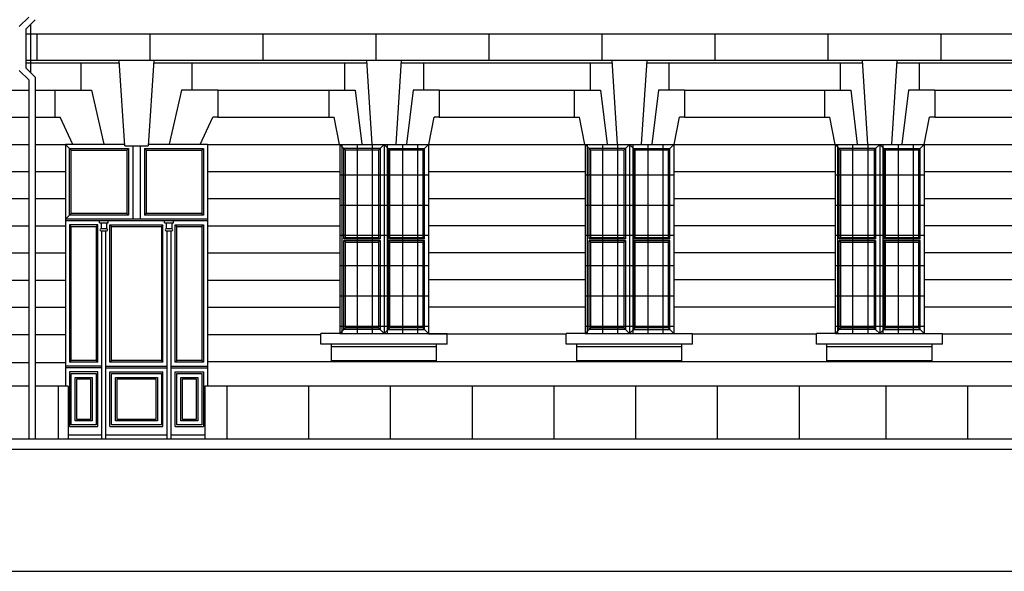
# Model space of a CAD drawing. Extents: x 492 to 738, y 26 to 101.
# Drawn here: x 537 to 549, y 40 to 46 of the extents above; entities that cross this region are included whole.
import ezdxf

# ---------------------------------------------------------------- set-up
doc = ezdxf.new("R2010")
doc.units = 0
doc.header["$MEASUREMENT"] = 0
for name, color, linetype in [('ARCHITETTONICI', 8, 'CONTINUOUS'), ('ARCHITETTONICI_1', 9, 'CONTINUOUS'), ('INFISSI', 9, 'CONTINUOUS'), ('PLUVIALI', 1, 'CONTINUOUS'), ('RIQUADRO', 7, 'CONTINUOUS')]:
    doc.layers.add(name, color=color, linetype=linetype)

msp = doc.modelspace()

# ---------------------------------------------------------------- hatches: boundary and pattern name
at = {"layer": 'ARCHITETTONICI_1', "lineweight": -3}
h = msp.add_hatch(dxfattribs=at)
h.set_pattern_fill('ANSI31', color=0, scale=1.5, angle=45, style=0)
h.set_pattern_definition([(90, (489.72763, -96.16169), (-0.1875, 3e-17), [])])
h.paths.add_polyline_path([(541.259, 42.496), (542.359, 42.496), (542.359, 44.84), (541.259, 44.84)])
h = msp.add_hatch(dxfattribs=at)
h.set_pattern_fill('ANSI31', color=0, scale=3, angle=315, style=0)
h.set_pattern_definition([(0, (489.72763, -96.1617), (1e-16, 0.375), [])])
h.paths.add_polyline_path([(541.259, 42.496), (542.359, 42.496), (542.359, 44.84), (541.259, 44.84)])
h = msp.add_hatch(dxfattribs=at)
h.set_pattern_fill('ANSI31', color=0, scale=1.5, angle=45, style=0)
h.set_pattern_definition([(90, (492.76763, -96.16169), (-0.1875, 3e-17), [])])
h.paths.add_polyline_path([(544.299, 42.496), (545.399, 42.496), (545.399, 44.84), (544.299, 44.84)])
h = msp.add_hatch(dxfattribs=at)
h.set_pattern_fill('ANSI31', color=0, scale=3, angle=315, style=0)
h.set_pattern_definition([(0, (492.76763, -96.1617), (1e-16, 0.375), [])])
h.paths.add_polyline_path([(544.299, 42.496), (545.399, 42.496), (545.399, 44.84), (544.299, 44.84)])
h = msp.add_hatch(dxfattribs=at)
h.set_pattern_fill('ANSI31', color=0, scale=1.5, angle=45, style=0)
h.set_pattern_definition([(90, (495.86763, -96.16169), (-0.1875, 3e-17), [])])
h.paths.add_polyline_path([(547.399, 42.496), (548.499, 42.496), (548.499, 44.84), (547.399, 44.84)])
h = msp.add_hatch(dxfattribs=at)
h.set_pattern_fill('ANSI31', color=0, scale=3, angle=315, style=0)
h.set_pattern_definition([(0, (495.86763, -96.1617), (1e-16, 0.375), [])])
h.paths.add_polyline_path([(547.399, 42.496), (548.499, 42.496), (548.499, 44.84), (547.399, 44.84)])

# ---------------------------------------------------------------- linework, layer by layer
at = {"layer": 'ARCHITETTONICI', "color": 0, "lineweight": -3}
msp.add_line((516.416, 41.063), (625.675, 41.063), dxfattribs=at)
at = {"layer": 'ARCHITETTONICI_1', "color": 0, "lineweight": -3}
for p, q in [((537.429, 46.329), (537.429, 45.73)), ((537.369, 45.85), (538.529, 45.85)), ((538.952, 45.85), (541.597, 45.85)), ((542.02, 45.85), (544.637, 45.85)), ((545.06, 45.85), (547.737, 45.85)), ((548.16, 45.85), (550.837, 45.85)), ((536.242, 45.514), (537.405, 45.514)), ((537.485, 45.514), (537.73, 45.514)), ((539.75, 45.513), (541.125, 45.513)), ((542.492, 45.514), (544.165, 45.514)), ((545.532, 45.514), (547.265, 45.514)), ((548.632, 45.514), (550.365, 45.514)), ((536.242, 45.177), (537.405, 45.177)), ((537.485, 45.177), (537.73, 45.177)), ((539.75, 45.177), (541.125, 45.177)), ((542.492, 45.177), (544.165, 45.177)), ((545.532, 45.177), (547.265, 45.177)), ((548.632, 45.177), (550.365, 45.177)), ((536.112, 44.84), (537.405, 44.84)), ((537.485, 44.84), (537.861, 44.84)), ((537.861, 44.84), (537.861, 41.844)), ((538.594, 44.84), (537.861, 44.84)), ((538.595, 44.822), (538.885, 44.822)), ((539.619, 44.84), (538.887, 44.84)), ((539.619, 44.84), (539.619, 41.844)), ((539.619, 44.84), (541.255, 44.84)), ((541.255, 44.84), (542.362, 44.84)), ((541.259, 44.84), (541.259, 42.496)), ((542.359, 44.84), (542.359, 42.496)), ((542.362, 44.84), (544.299, 44.84)), ((544.295, 44.84), (545.402, 44.84)), ((544.299, 44.84), (544.299, 42.496)), ((545.399, 44.84), (545.399, 42.496)), ((545.402, 44.84), (547.395, 44.84)), ((547.395, 44.84), (548.502, 44.84)), ((547.399, 44.84), (547.399, 42.496)), ((548.499, 44.84), (548.499, 42.496)), ((548.502, 44.84), (550.495, 44.84)), ((536.109, 44.504), (537.405, 44.504)), ((537.485, 44.504), (537.861, 44.504)), ((539.619, 44.504), (541.259, 44.504)), ((542.359, 44.504), (544.299, 44.504)), ((545.399, 44.504), (547.399, 44.504)), ((548.499, 44.504), (550.499, 44.504)), ((536.109, 44.168), (537.405, 44.168)), ((537.485, 44.168), (537.861, 44.168)), ((539.619, 44.168), (541.259, 44.168)), ((542.359, 44.169), (544.299, 44.169)), ((545.399, 44.169), (547.399, 44.169)), ((548.499, 44.169), (550.499, 44.169)), ((536.109, 43.832), (537.405, 43.832)), ((537.485, 43.832), (537.861, 43.832)), ((539.619, 43.832), (541.259, 43.832)), ((542.359, 43.834), (544.299, 43.834)), ((545.399, 43.834), (547.399, 43.834)), ((548.499, 43.834), (550.499, 43.834)), ((536.109, 43.495), (537.405, 43.495)), ((537.485, 43.495), (537.861, 43.495)), ((539.619, 43.495), (541.259, 43.495)), ((542.359, 43.499), (544.299, 43.499)), ((545.399, 43.499), (547.399, 43.499)), ((548.499, 43.499), (550.499, 43.499)), ((536.109, 43.159), (537.405, 43.159)), ((537.485, 43.159), (537.861, 43.159)), ((539.619, 43.159), (541.259, 43.159)), ((542.359, 43.164), (544.299, 43.164)), ((545.399, 43.164), (547.399, 43.164)), ((548.499, 43.164), (550.499, 43.164)), ((536.109, 42.823), (537.405, 42.823)), ((537.485, 42.823), (537.861, 42.823)), ((539.619, 42.823), (541.259, 42.823)), ((542.359, 42.829), (544.299, 42.829)), ((545.399, 42.829), (547.399, 42.829)), ((548.499, 42.829), (550.499, 42.829)), ((536.339, 42.486), (537.405, 42.486)), ((537.485, 42.486), (537.861, 42.486)), ((539.619, 42.486), (541.026, 42.486)), ((541.259, 42.496), (541.026, 42.496)), ((541.259, 42.496), (542.359, 42.496)), ((542.359, 42.496), (542.589, 42.496)), ((542.359, 42.494), (544.066, 42.494)), ((544.299, 42.496), (544.066, 42.496)), ((544.299, 42.496), (545.399, 42.496)), ((545.399, 42.496), (545.629, 42.496)), ((545.629, 42.494), (547.166, 42.494)), ((547.399, 42.496), (547.166, 42.496)), ((547.399, 42.496), (548.499, 42.496)), ((548.499, 42.496), (548.729, 42.496)), ((548.729, 42.494), (550.266, 42.494)), ((529.949, 42.139), (537.405, 42.139)), ((537.485, 42.139), (537.863, 42.139)), ((539.619, 42.15), (552.172, 42.15)), ((537.405, 41.844), (529.919, 41.844)), ((537.894, 41.844), (537.485, 41.844)), ((537.894, 41.844), (537.894, 41.193)), ((552.172, 41.844), (539.589, 41.844)), ((539.589, 41.844), (539.589, 41.193)), ((518.529, 41.193), (537.894, 41.193)), ((537.894, 41.193), (624.007, 41.193))]:
    msp.add_line(p, q, dxfattribs=at)
at = {"layer": 'ARCHITETTONICI_1', "color": 0}
for p, q in [((552.289, 46.207), (537.369, 46.207)), ((537.511, 45.881), (537.511, 46.207)), ((538.911, 45.881), (538.911, 46.207)), ((540.311, 45.881), (540.311, 46.207)), ((541.711, 45.881), (541.711, 46.207)), ((543.111, 45.881), (543.111, 46.207)), ((544.51, 45.881), (544.51, 46.207)), ((545.91, 45.881), (545.91, 46.207)), ((547.31, 45.881), (547.31, 46.207)), ((548.71, 45.881), (548.71, 46.207)), ((552.289, 45.881), (537.369, 45.881)), ((538.595, 44.822), (538.527, 45.881)), ((538.954, 45.881), (538.885, 44.822)), ((541.662, 44.841), (541.595, 45.881)), ((542.022, 45.881), (541.955, 44.841)), ((544.702, 44.841), (544.635, 45.881)), ((545.062, 45.881), (544.995, 44.841)), ((547.802, 44.841), (547.735, 45.881)), ((548.162, 45.881), (548.095, 44.841)), ((538.052, 45.85), (538.052, 45.514)), ((539.428, 45.85), (539.428, 45.514)), ((541.32, 45.85), (541.32, 45.514)), ((542.297, 45.85), (542.297, 45.514)), ((544.36, 45.85), (544.36, 45.514)), ((545.337, 45.85), (545.337, 45.514)), ((547.46, 45.85), (547.46, 45.514)), ((548.437, 45.85), (548.437, 45.514)), ((537.73, 45.513), (538.182, 45.514)), ((537.73, 45.513), (537.73, 45.177)), ((538.052, 45.514), (538.052, 45.514)), ((538.182, 45.514), (538.336, 44.841)), ((539.298, 45.514), (539.144, 44.841)), ((539.75, 45.513), (539.298, 45.514)), ((539.428, 45.514), (539.428, 45.514)), ((539.75, 45.513), (539.75, 45.177)), ((541.125, 45.514), (541.125, 45.177)), ((541.125, 45.514), (541.451, 45.514)), ((541.32, 45.514), (541.32, 45.514)), ((541.451, 45.514), (541.532, 44.841)), ((542.167, 45.514), (542.085, 44.841)), ((542.492, 45.514), (542.167, 45.514)), ((542.297, 45.514), (542.297, 45.514)), ((542.492, 45.514), (542.492, 45.177)), ((544.165, 45.514), (544.165, 45.177)), ((544.165, 45.514), (544.491, 45.514)), ((544.36, 45.514), (544.36, 45.514)), ((544.491, 45.514), (544.572, 44.841)), ((545.207, 45.514), (545.125, 44.841)), ((545.532, 45.514), (545.207, 45.514)), ((545.337, 45.514), (545.337, 45.514)), ((545.532, 45.514), (545.532, 45.177)), ((547.265, 45.514), (547.591, 45.514)), ((547.265, 45.514), (547.265, 45.177)), ((547.46, 45.514), (547.46, 45.514)), ((547.591, 45.514), (547.672, 44.841)), ((548.307, 45.514), (548.225, 44.841)), ((548.632, 45.514), (548.307, 45.514)), ((548.437, 45.514), (548.437, 45.514)), ((548.632, 45.514), (548.632, 45.177)), ((537.73, 45.177), (537.796, 45.177)), ((537.952, 44.84), (537.796, 45.177)), ((539.528, 44.84), (539.685, 45.177)), ((539.75, 45.177), (539.685, 45.177)), ((541.125, 45.177), (541.19, 45.177)), ((541.256, 44.84), (541.19, 45.177)), ((542.362, 44.84), (542.427, 45.177)), ((542.492, 45.177), (542.427, 45.177)), ((544.165, 45.177), (544.23, 45.177)), ((544.296, 44.84), (544.23, 45.177)), ((545.402, 44.84), (545.467, 45.177)), ((545.532, 45.177), (545.467, 45.177)), ((547.265, 45.177), (547.33, 45.177)), ((547.396, 44.84), (547.33, 45.177)), ((548.502, 44.84), (548.567, 45.177)), ((548.632, 45.177), (548.567, 45.177)), ((541.026, 42.365), (541.026, 42.496)), ((542.589, 42.365), (542.589, 42.496)), ((544.066, 42.365), (544.066, 42.496)), ((545.629, 42.365), (545.629, 42.496)), ((547.166, 42.365), (547.166, 42.496)), ((548.729, 42.365), (548.729, 42.496)), ((542.589, 42.365), (541.026, 42.365)), ((541.156, 42.156), (541.156, 42.365)), ((542.459, 42.333), (541.156, 42.333)), ((542.459, 42.156), (542.459, 42.365)), ((545.629, 42.365), (544.066, 42.365)), ((544.196, 42.156), (544.196, 42.365)), ((545.499, 42.333), (544.196, 42.333)), ((545.499, 42.156), (545.499, 42.365)), ((548.729, 42.365), (547.166, 42.365)), ((547.296, 42.156), (547.296, 42.365)), ((548.599, 42.333), (547.296, 42.333)), ((548.599, 42.156), (548.599, 42.365)), ((542.459, 42.156), (541.156, 42.156)), ((545.499, 42.156), (544.196, 42.156)), ((548.599, 42.156), (547.296, 42.156)), ((537.771, 41.844), (537.771, 41.193)), ((539.858, 41.844), (539.858, 41.193)), ((540.871, 41.844), (540.871, 41.193)), ((541.885, 41.844), (541.885, 41.193)), ((542.898, 41.844), (542.898, 41.193)), ((543.911, 41.844), (543.911, 41.193)), ((544.924, 41.844), (544.924, 41.193)), ((545.937, 41.844), (545.937, 41.193)), ((546.95, 41.844), (546.95, 41.193)), ((548.025, 41.844), (548.025, 41.193)), ((549.038, 41.844), (549.038, 41.193))]:
    msp.add_line(p, q, dxfattribs=at)
at = {"layer": 'INFISSI', "color": 0, "lineweight": -3}
for p, q in [((537.861, 44.84), (537.911, 44.79)), ((537.911, 44.79), (537.931, 44.77)), ((538.62, 44.77), (538.64, 44.79)), ((538.64, 44.79), (538.64, 43.963)), ((538.695, 44.822), (538.695, 43.913)), ((538.785, 44.822), (538.785, 43.913)), ((538.86, 44.77), (538.84, 44.79)), ((538.84, 44.79), (538.84, 43.963)), ((539.569, 44.79), (539.549, 44.77)), ((541.309, 44.79), (541.259, 44.84)), ((541.309, 44.79), (541.329, 44.77)), ((541.739, 44.77), (541.759, 44.79)), ((541.759, 44.79), (541.809, 44.84)), ((541.759, 44.79), (541.759, 43.668)), ((541.809, 44.84), (541.859, 44.79)), ((541.809, 44.84), (541.809, 42.496)), ((541.859, 44.79), (541.879, 44.77)), ((541.859, 44.79), (542.309, 44.79)), ((541.859, 44.79), (541.859, 43.668)), ((542.289, 44.77), (542.309, 44.79)), ((542.309, 44.79), (542.359, 44.84)), ((544.349, 44.79), (544.299, 44.84)), ((544.349, 44.79), (544.369, 44.77)), ((544.779, 44.77), (544.799, 44.79)), ((544.799, 44.79), (544.849, 44.84)), ((544.799, 44.79), (544.799, 43.668)), ((544.849, 44.84), (544.899, 44.79)), ((544.849, 44.84), (544.849, 42.496)), ((544.899, 44.79), (544.919, 44.77)), ((544.899, 44.79), (545.349, 44.79)), ((544.899, 44.79), (544.899, 43.668)), ((545.329, 44.77), (545.349, 44.79)), ((545.349, 44.79), (545.399, 44.84)), ((547.449, 44.79), (547.399, 44.84)), ((547.449, 44.79), (547.469, 44.77)), ((547.879, 44.77), (547.899, 44.79)), ((547.899, 44.79), (547.949, 44.84)), ((547.899, 44.79), (547.899, 43.668)), ((547.949, 44.84), (547.999, 44.79)), ((547.949, 44.84), (547.949, 42.496)), ((547.999, 44.79), (548.019, 44.77)), ((547.999, 44.79), (548.449, 44.79)), ((547.999, 44.79), (547.999, 43.668)), ((548.429, 44.77), (548.449, 44.79)), ((548.449, 44.79), (548.499, 44.84)), ((538.62, 44.77), (538.62, 43.983)), ((538.86, 44.77), (538.86, 43.983)), ((541.739, 44.77), (541.739, 43.688)), ((542.289, 44.77), (542.289, 43.688)), ((544.779, 44.77), (544.779, 43.688)), ((545.329, 44.77), (545.329, 43.688)), ((547.879, 44.77), (547.879, 43.688)), ((548.429, 44.77), (548.429, 43.688)), ((537.861, 43.913), (537.931, 43.983)), ((538.64, 43.963), (538.62, 43.983)), ((538.86, 43.983), (538.84, 43.963)), ((539.569, 43.963), (539.549, 43.983)), ((539.619, 43.913), (537.861, 43.913)), ((539.619, 43.893), (537.861, 43.893)), ((538.261, 43.843), (537.911, 43.843)), ((537.911, 43.843), (537.931, 43.823)), ((537.911, 43.843), (537.911, 42.143)), ((538.261, 43.843), (538.241, 43.823)), ((538.261, 42.143), (538.261, 43.843)), ((538.281, 43.868), (538.281, 43.893)), ((538.281, 43.868), (538.391, 43.868)), ((538.301, 43.868), (538.301, 43.793)), ((538.371, 43.868), (538.371, 43.793)), ((538.391, 43.868), (538.391, 43.893)), ((538.411, 43.843), (538.431, 43.823)), ((538.411, 42.143), (538.411, 43.843)), ((538.411, 43.843), (539.069, 43.843)), ((539.069, 43.843), (539.049, 43.823)), ((539.069, 42.143), (539.069, 43.843)), ((539.089, 43.868), (539.089, 43.893)), ((539.089, 43.868), (539.199, 43.868)), ((539.109, 43.868), (539.109, 43.793)), ((539.179, 43.868), (539.179, 43.793)), ((539.199, 43.868), (539.199, 43.893)), ((539.219, 43.843), (539.239, 43.823)), ((539.219, 42.143), (539.219, 43.843)), ((539.219, 43.843), (539.569, 43.843)), ((539.569, 43.843), (539.549, 43.823)), ((539.569, 43.843), (539.569, 42.143)), ((538.371, 43.793), (538.301, 43.793)), ((538.301, 43.768), (538.371, 43.768)), ((538.311, 41.193), (538.311, 43.768)), ((538.361, 41.193), (538.361, 43.768)), ((539.179, 43.793), (539.109, 43.793)), ((539.109, 43.768), (539.179, 43.768)), ((539.119, 41.193), (539.119, 43.768)), ((539.169, 41.193), (539.169, 43.768)), ((541.329, 43.688), (541.309, 43.668)), ((541.329, 43.688), (541.739, 43.688)), ((541.739, 43.688), (541.759, 43.668)), ((541.879, 43.688), (541.859, 43.668)), ((541.879, 43.688), (542.289, 43.688)), ((542.289, 43.688), (542.309, 43.668)), ((544.369, 43.688), (544.349, 43.668)), ((544.369, 43.688), (544.779, 43.688)), ((544.779, 43.688), (544.799, 43.668)), ((544.919, 43.688), (544.899, 43.668)), ((544.919, 43.688), (545.329, 43.688)), ((545.329, 43.688), (545.349, 43.668)), ((547.469, 43.688), (547.449, 43.668)), ((547.469, 43.688), (547.879, 43.688)), ((547.879, 43.688), (547.899, 43.668)), ((548.019, 43.688), (547.999, 43.668)), ((548.019, 43.688), (548.429, 43.688)), ((548.429, 43.688), (548.449, 43.668)), ((541.309, 43.668), (541.759, 43.668)), ((541.309, 43.648), (541.759, 43.648)), ((541.329, 43.628), (541.309, 43.648)), ((541.329, 43.628), (541.739, 43.628)), ((541.759, 43.648), (541.739, 43.628)), ((541.739, 43.628), (541.739, 42.566)), ((541.759, 43.648), (541.759, 42.546)), ((541.859, 43.668), (542.309, 43.668)), ((541.859, 43.648), (541.859, 42.546)), ((541.859, 43.648), (542.309, 43.648)), ((541.879, 43.628), (541.859, 43.648)), ((541.879, 43.628), (542.289, 43.628)), ((542.309, 43.648), (542.289, 43.628)), ((542.289, 43.628), (542.289, 42.566)), ((544.349, 43.668), (544.799, 43.668)), ((544.349, 43.648), (544.799, 43.648)), ((544.369, 43.628), (544.349, 43.648)), ((544.369, 43.628), (544.779, 43.628)), ((544.799, 43.648), (544.779, 43.628)), ((544.779, 43.628), (544.779, 42.566)), ((544.799, 43.648), (544.799, 42.546)), ((544.899, 43.668), (545.349, 43.668)), ((544.899, 43.648), (544.899, 42.546)), ((544.899, 43.648), (545.349, 43.648)), ((544.919, 43.628), (544.899, 43.648)), ((544.919, 43.628), (545.329, 43.628)), ((545.349, 43.648), (545.329, 43.628)), ((545.329, 43.628), (545.329, 42.566)), ((547.449, 43.668), (547.899, 43.668)), ((547.449, 43.648), (547.899, 43.648)), ((547.469, 43.628), (547.449, 43.648)), ((547.469, 43.628), (547.879, 43.628)), ((547.899, 43.648), (547.879, 43.628)), ((547.879, 43.628), (547.879, 42.566)), ((547.899, 43.648), (547.899, 42.546)), ((547.999, 43.668), (548.449, 43.668)), ((547.999, 43.648), (547.999, 42.546)), ((547.999, 43.648), (548.449, 43.648)), ((548.019, 43.628), (547.999, 43.648)), ((548.019, 43.628), (548.429, 43.628)), ((548.449, 43.648), (548.429, 43.628)), ((548.429, 43.628), (548.429, 42.566)), ((541.259, 42.496), (541.309, 42.546)), ((541.309, 42.546), (541.329, 42.566)), ((541.759, 42.546), (541.739, 42.566)), ((541.759, 42.546), (541.809, 42.496)), ((541.809, 42.496), (541.859, 42.546)), ((541.859, 42.546), (541.879, 42.566)), ((541.859, 42.546), (542.309, 42.546)), ((542.309, 42.546), (542.289, 42.566)), ((542.309, 42.546), (542.359, 42.496)), ((544.299, 42.496), (544.349, 42.546)), ((544.349, 42.546), (544.369, 42.566)), ((544.799, 42.546), (544.779, 42.566)), ((544.799, 42.546), (544.849, 42.496)), ((544.849, 42.496), (544.899, 42.546)), ((544.899, 42.546), (544.919, 42.566)), ((544.899, 42.546), (545.349, 42.546)), ((545.349, 42.546), (545.329, 42.566)), ((545.349, 42.546), (545.399, 42.496)), ((547.399, 42.496), (547.449, 42.546)), ((547.449, 42.546), (547.469, 42.566)), ((547.899, 42.546), (547.879, 42.566)), ((547.899, 42.546), (547.949, 42.496)), ((547.949, 42.496), (547.999, 42.546)), ((547.999, 42.546), (548.019, 42.566)), ((547.999, 42.546), (548.449, 42.546)), ((548.449, 42.546), (548.429, 42.566)), ((548.449, 42.546), (548.499, 42.496)), ((538.311, 42.093), (537.861, 42.093)), ((537.931, 42.163), (537.911, 42.143)), ((538.261, 42.143), (537.911, 42.143)), ((538.241, 42.163), (538.261, 42.143)), ((538.361, 42.093), (539.119, 42.093)), ((538.431, 42.163), (538.411, 42.143)), ((539.069, 42.143), (538.411, 42.143)), ((539.049, 42.163), (539.069, 42.143)), ((539.169, 42.093), (539.619, 42.093)), ((539.239, 42.163), (539.219, 42.143)), ((539.569, 42.143), (539.219, 42.143)), ((539.549, 42.163), (539.569, 42.143)), ((538.311, 42.073), (537.861, 42.073)), ((538.261, 42.023), (537.911, 42.023)), ((537.911, 42.023), (537.911, 41.343)), ((538.261, 41.343), (538.261, 42.023)), ((538.361, 42.073), (539.119, 42.073)), ((538.411, 41.343), (538.411, 42.023)), ((538.411, 42.023), (539.069, 42.023)), ((539.069, 41.343), (539.069, 42.023)), ((539.169, 42.073), (539.619, 42.073)), ((539.219, 41.343), (539.219, 42.023)), ((539.219, 42.023), (539.569, 42.023)), ((539.569, 42.023), (539.569, 41.343)), ((537.891, 41.243), (538.311, 41.243)), ((537.911, 41.343), (538.261, 41.343)), ((538.361, 41.243), (539.119, 41.243)), ((538.411, 41.343), (539.069, 41.343)), ((539.169, 41.243), (539.589, 41.243)), ((539.219, 41.343), (539.569, 41.343))]:
    msp.add_line(p, q, dxfattribs=at)
at = {"layer": 'INFISSI', "color": 0}
for p, q in [((541.759, 44.79), (541.309, 44.79)), ((541.309, 43.668), (541.309, 44.79)), ((542.309, 43.668), (542.309, 44.79)), ((544.799, 44.79), (544.349, 44.79)), ((544.349, 43.668), (544.349, 44.79)), ((545.349, 43.668), (545.349, 44.79)), ((547.899, 44.79), (547.449, 44.79)), ((547.449, 43.668), (547.449, 44.79)), ((548.449, 43.668), (548.449, 44.79)), ((541.739, 44.77), (541.329, 44.77)), ((541.329, 43.688), (541.329, 44.77)), ((542.289, 44.77), (541.879, 44.77)), ((541.879, 43.688), (541.879, 44.77)), ((544.779, 44.77), (544.369, 44.77)), ((544.369, 43.688), (544.369, 44.77)), ((545.329, 44.77), (544.919, 44.77)), ((544.919, 43.688), (544.919, 44.77)), ((547.879, 44.77), (547.469, 44.77)), ((547.469, 43.688), (547.469, 44.77)), ((548.429, 44.77), (548.019, 44.77)), ((548.019, 43.688), (548.019, 44.77)), ((541.309, 42.546), (541.309, 43.648)), ((541.329, 42.566), (541.329, 43.628)), ((541.879, 42.566), (541.879, 43.628)), ((542.309, 42.546), (542.309, 43.648)), ((544.349, 42.546), (544.349, 43.648)), ((544.369, 42.566), (544.369, 43.628)), ((544.919, 42.566), (544.919, 43.628)), ((545.349, 42.546), (545.349, 43.648)), ((547.449, 42.546), (547.449, 43.648)), ((547.469, 42.566), (547.469, 43.628)), ((548.019, 42.566), (548.019, 43.628)), ((548.449, 42.546), (548.449, 43.648)), ((541.759, 42.546), (541.309, 42.546)), ((541.739, 42.566), (541.329, 42.566)), ((542.289, 42.566), (541.879, 42.566)), ((544.799, 42.546), (544.349, 42.546)), ((544.779, 42.566), (544.369, 42.566)), ((545.329, 42.566), (544.919, 42.566)), ((547.899, 42.546), (547.449, 42.546)), ((547.879, 42.566), (547.469, 42.566)), ((548.429, 42.566), (548.019, 42.566))]:
    msp.add_line(p, q, dxfattribs=at)
at = {"layer": 'INFISSI', "color": 0, "lineweight": -3}
for points in [[(538.64, 43.963), (537.911, 43.963), (537.911, 44.79), (538.64, 44.79)], [(538.84, 44.79), (539.569, 44.79), (539.569, 43.963), (538.84, 43.963)], [(538.62, 43.983), (537.931, 43.983), (537.931, 44.77), (538.62, 44.77)], [(538.86, 44.77), (539.549, 44.77), (539.549, 43.983), (538.86, 43.983)]]:
    msp.add_lwpolyline(points, dxfattribs=at)
for points in [[(537.931, 43.823), (538.241, 43.823), (538.241, 42.163), (537.931, 42.163)], [(538.431, 43.823), (539.049, 43.823), (539.049, 42.163), (538.431, 42.163)], [(539.239, 43.823), (539.549, 43.823), (539.549, 42.163), (539.239, 42.163)], [(537.931, 42.003), (538.241, 42.003), (538.241, 41.363), (537.931, 41.363)], [(538.431, 42.003), (539.049, 42.003), (539.049, 41.363), (538.431, 41.363)], [(539.239, 42.003), (539.549, 42.003), (539.549, 41.363), (539.239, 41.363)], [(537.981, 41.953), (538.191, 41.953), (538.191, 41.413), (537.981, 41.413)], [(538.001, 41.933), (538.171, 41.933), (538.171, 41.433), (538.001, 41.433)], [(538.481, 41.953), (538.999, 41.953), (538.999, 41.413), (538.481, 41.413)], [(538.501, 41.933), (538.979, 41.933), (538.979, 41.433), (538.501, 41.433)], [(539.289, 41.953), (539.499, 41.953), (539.499, 41.413), (539.289, 41.413)], [(539.309, 41.933), (539.479, 41.933), (539.479, 41.433), (539.309, 41.433)]]:
    msp.add_lwpolyline(points, close=True, dxfattribs=at)
for centre, start, end in [((538.301, 43.781), 90, 270), ((538.371, 43.781), 270, 90), ((539.109, 43.781), 90, 270), ((539.179, 43.781), 270, 90)]:
    msp.add_arc(centre, 0.0125, start, end, dxfattribs=at)
at = {"layer": 'PLUVIALI', "color": 0}
for p, q in [((537.289, 46.302), (537.405, 46.418)), ((537.369, 46.269), (537.485, 46.385)), ((537.369, 46.269), (537.369, 45.79)), ((537.289, 45.757), (537.405, 45.64)), ((537.369, 45.79), (537.485, 45.673)), ((537.405, 45.64), (537.405, 41.193)), ((537.485, 45.673), (537.485, 41.193))]:
    msp.add_line(p, q, dxfattribs=at)
at = {"layer": 'RIQUADRO'}
msp.add_line((491.832, 39.55), (628.832, 39.55), dxfattribs=at)

doc.saveas('drawing.dxf')
